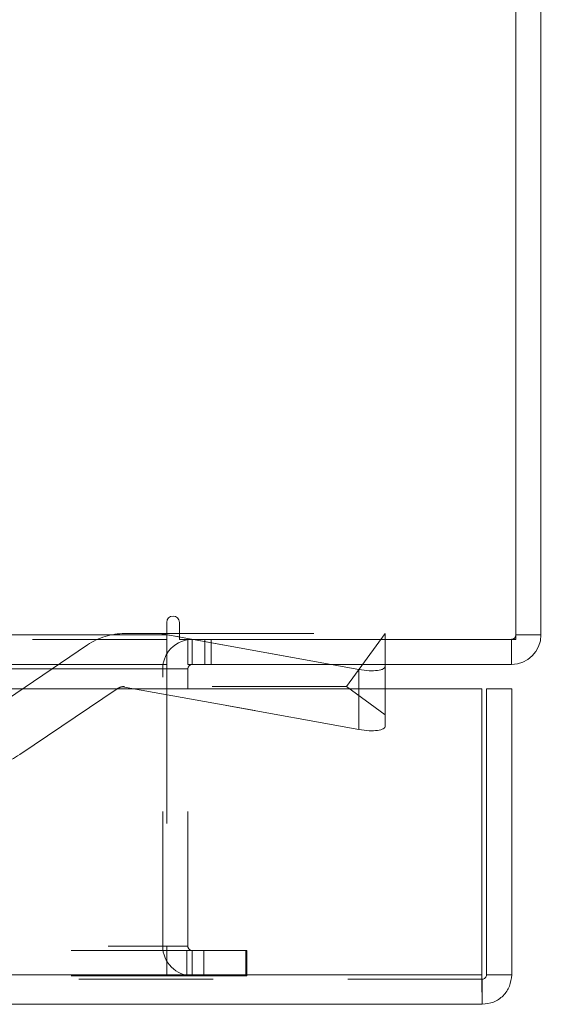
# Model space of a CAD drawing. Units: inches. Extents: x 0 to 23.4, y 0 to 16.5.
# Drawn here: x 7.8 to 8.2, y 12.3 to 13 of the extents above; entities that cross this region are included whole.
import ezdxf

# ---------------------------------------------------------------- set-up
doc = ezdxf.new("R2010")
doc.units = ezdxf.units.IN
doc.header["$MEASUREMENT"] = 0
doc.linetypes.add('HIDDEN', pattern=[0.075, 0.05, -0.025])
doc.styles.add('SLDTEXTSTYLE0', font='TXT', dxfattribs={"width": 0.75})
doc.dimstyles.new('SLDDIMSTYLE3', dxfattribs={"dimtxt": 0.125, "dimasz": 0.13, "dimexe": 0, "dimexo": 0.0625, "dimgap": 0.03125, "dimtad": 0, "dimtih": 1, "dimtoh": 1, "dimlfac": 4, "dimrnd": 1e-09, "dimzin": 4, "dimdsep": 46, "dimtxsty": 'SLDTEXTSTYLE0', "dimsah": 1, "dimcen": 0.09, "dimadec": 0, "dimazin": 1, "dimtfac": 1, "dimtofl": 0, "dimtmove": 0, "dimatfit": 3, "dimfxl": 1, "dimfrac": 2, "dimtolj": 1, "dimtzin": 12, "dimarcsym": 0})

# ---------------------------------------------------------------- blocks, each defined once
blk = doc.blocks.new('_D_7')
at = {"color": 7, "linetype": 'Continuous', "lineweight": 0}
for p, q in [((8.25439, 15.0348), (8.74501, 15.0348)), ((8.62001, 15.0348), (8.62001, 13.90941)), ((8.4122, 13.90941), (8.82783, 13.90941)), ((8.82783, 13.66019), (8.4122, 13.66019)), ((8.62001, 12.5348), (8.62001, 13.66019)), ((8.25439, 12.5348), (8.74501, 12.5348))]:
    blk.add_line(p, q, dxfattribs=at)
for centre, start, end in [((8.4122, 13.7848), 90, 270), ((8.82783, 13.7848), 270, 90)]:
    blk.add_arc(centre, 0.12461, start, end, dxfattribs=at)
for points in [[(8.62001, 15.0348), (8.60001, 14.9048), (8.64001, 14.9048)], [(8.62001, 12.5348), (8.64001, 12.6648), (8.60001, 12.6648)]]:
    blk.add_solid(points, dxfattribs=at)
at = {"color": 7, "linetype": 'Continuous', "lineweight": 0, "insert": (8.4122, 13.84671, 0.00098), "char_height": 0.125, "attachment_point": 1, "style": 'SLDTEXTSTYLE0'}
blk.add_mtext('10.00', dxfattribs=at)

msp = doc.modelspace()

# ---------------------------------------------------------------- linework, layer by layer
at = {"color": 7, "linetype": 'Continuous', "lineweight": 15}
for p, q in [((8.20764, 12.55347), (8.20764, 15.01612)), ((8.22631, 15.01287), (8.22631, 12.55672)), ((7.94811, 12.56606), (7.94811, 12.55672)), ((7.95745, 12.55347), (7.95745, 12.56606)), ((3.50451, 12.55672), (7.94811, 12.55672)), ((7.94811, 12.5578), (7.95745, 12.5578)), ((7.95745, 12.55523), (7.94811, 12.55692)), ((7.94811, 12.55672), (7.94811, 12.5348)), ((7.95745, 12.55347), (8.20764, 12.55347)), ((7.96374, 12.5348), (7.96374, 12.55347)), ((8.20439, 12.55347), (8.20439, 12.5348)), ((8.20764, 12.55672), (8.22631, 12.55672)), ((7.94811, 12.5348), (3.50451, 12.5348)), ((3.50451, 12.53155), (7.94811, 12.53155)), ((7.94811, 12.53155), (7.94811, 12.5348)), ((7.94811, 12.53155), (7.94811, 12.51664)), ((8.20439, 12.5348), (7.96374, 12.5348)), ((7.96374, 12.51664), (7.96374, 12.53155)), ((8.09088, 12.53107), (8.07028, 12.5348)), ((8.11056, 12.5348), (8.11056, 12.53372)), ((8.11056, 12.53372), (8.11056, 12.51664)), ((3.25804, 12.51664), (8.18237, 12.51664)), ((8.18237, 12.30414), (8.18237, 12.51664)), ((8.1859, 12.30414), (8.1859, 12.51664)), ((8.1859, 12.51664), (8.20458, 12.51664)), ((8.20458, 12.51664), (8.20458, 12.30414)), ((8.18237, 12.30414), (3.25804, 12.30414)), ((8.20458, 12.30414), (8.1859, 12.30414)), ((8.18265, 12.30089), (8.18265, 12.28221)), ((8.18265, 12.28221), (3.25775, 12.28221))]:
    msp.add_line(p, q, dxfattribs=at)
at = {"color": 7, "linetype": 'HIDDEN', "lineweight": 0}
for p, q in [((7.94811, 12.55672), (3.50451, 12.55672)), ((7.94811, 12.55347), (3.50451, 12.55347)), ((7.91671, 12.5578), (7.91673, 12.5578)), ((7.94324, 12.5578), (7.91673, 12.5578)), ((7.94323, 12.5578), (8.09087, 12.53107)), ((7.94811, 12.55692), (7.94324, 12.5578)), ((7.94324, 12.5578), (7.94811, 12.5578)), ((7.95745, 12.5578), (8.11056, 12.5578)), ((8.07028, 12.5348), (7.95745, 12.55523)), ((7.96699, 12.55347), (7.96374, 12.55323)), ((7.96699, 12.5348), (7.96699, 12.55347)), ((7.97633, 12.5348), (7.97633, 12.55347)), ((7.98099, 12.5348), (7.98099, 12.55347)), ((8.11056, 12.5578), (8.08176, 12.51843)), ((8.11055, 12.53372), (8.11056, 12.5578)), ((8.11056, 12.5578), (8.11056, 12.5348)), ((8.11056, 12.49736), (8.11056, 12.5578)), ((8.11056, 12.5578), (8.11056, 12.49736)), ((8.20439, 12.55347), (8.20439, 12.5348)), ((8.20764, 12.55672), (8.22631, 12.55672)), ((7.81667, 12.50043), (7.88918, 12.54938)), ((7.88919, 12.54938), (7.81668, 12.50043)), ((7.88919, 12.54938), (7.88918, 12.54938)), ((3.50451, 12.53155), (7.94811, 12.53155)), ((7.94506, 12.3254), (7.94506, 12.53155)), ((7.96374, 12.53155), (7.94506, 12.53155)), ((7.94811, 12.53155), (7.94506, 12.53155)), ((8.09087, 12.53107), (8.09087, 12.48648)), ((8.11055, 12.53372), (8.11055, 12.48913)), ((7.91121, 12.51675), (7.8387, 12.4678)), ((7.83871, 12.4678), (7.91122, 12.51675)), ((7.91121, 12.51675), (7.91122, 12.51675)), ((8.09087, 12.48648), (7.91513, 12.5183)), ((7.91514, 12.5183), (8.09088, 12.48648)), ((7.91673, 12.51843), (7.91671, 12.51843)), ((8.08176, 12.51843), (7.91673, 12.51843)), ((7.94811, 12.51664), (7.94811, 12.3254)), ((7.96374, 12.3254), (7.96374, 12.51664)), ((8.11056, 12.49736), (8.08176, 12.51843)), ((8.11056, 12.49736), (8.08176, 12.51843)), ((8.09088, 12.51664), (8.09088, 12.48648)), ((8.11056, 12.51664), (8.11056, 12.48913)), ((8.11056, 12.49736), (8.11055, 12.48913)), ((8.11056, 12.48913), (8.11056, 12.49736)), ((7.83871, 12.4678), (7.8387, 12.4678)), ((3.50451, 12.3254), (7.94811, 12.3254)), ((7.96374, 12.3254), (7.94506, 12.3254)), ((7.94811, 12.32215), (7.94811, 12.3254)), ((3.4771, 12.32215), (7.97553, 12.32215)), ((7.94811, 12.32215), (7.94811, 12.30347)), ((7.96295, 12.32215), (7.96295, 12.30347)), ((7.96699, 12.32215), (7.96699, 12.30347)), ((7.97553, 12.32215), (7.97553, 12.30347)), ((7.97553, 12.32215), (8.00678, 12.32215)), ((8.00678, 12.32215), (8.00678, 12.30347)), ((8.00756, 12.32215), (8.00678, 12.32215)), ((8.00756, 12.30347), (8.00756, 12.32215)), ((3.25804, 12.30414), (8.18237, 12.30414)), ((3.4771, 12.30347), (7.97553, 12.30347)), ((8.00678, 12.30347), (7.97553, 12.30347)), ((8.00756, 12.30347), (8.00678, 12.30347)), ((8.18265, 12.30089), (3.25775, 12.30089))]:
    msp.add_line(p, q, dxfattribs=at)
at = {"color": 8, "linetype": 'Continuous', "lineweight": 15}
for p, q in [((7.96374, 12.53155), (7.94811, 12.53155)), ((8.09088, 12.53107), (8.09088, 12.51664))]:
    msp.add_line(p, q, dxfattribs=at)
at = {"color": 7, "linetype": 'Continuous', "lineweight": 15}
for centre, radius, start, end in [((7.95278, 12.56606), 0.00467, 0, 180), ((7.96699, 12.53155), 0.02193, 98.52452, 149.41659), ((8.20439, 12.55672), 0.02193, 270, 0), ((7.96699, 12.53155), 0.00325, 90, 180)]:
    msp.add_arc(centre, radius, start, end, dxfattribs=at)
at = {"color": 7, "linetype": 'HIDDEN', "lineweight": 0}
for centre, radius, start, end in [((7.91671, 12.50859), 0.04921, 90, 124.02163), ((7.91673, 12.50859), 0.04921, 90, 124.02163), ((8.20439, 12.55672), 0.00325, 270, 0), ((7.96699, 12.53155), 0.02193, 149.41659, 180), ((7.91671, 12.50859), 0.00984, 99.24099, 124.02163), ((7.91673, 12.50859), 0.00984, 99.24099, 124.02163), ((7.81118, 12.50859), 0.04921, 270, 304.02163), ((7.96699, 12.3254), 0.02193, 180, 270), ((7.96699, 12.3254), 0.00325, 180, 270)]:
    msp.add_arc(centre, radius, start, end, dxfattribs=at)
for centre, major_axis, ratio, start_param, end_param in [((8.09087, 12.53728), (0.01965, -0.00394), 0.304689, 4.773288, 6.344084), ((7.91671, 12.50859), (0.00756, 0.00631), 0.999793, 0.874912, 1.036197), ((7.91673, 12.50859), (-0.00631, 0.00755), 0.999793, 5.587412, 5.748698), ((8.09087, 12.4927), (0.01965, -0.00394), 0.304689, 4.773288, 6.344084), ((8.09088, 12.4927), (0.01965, -0.00394), 0.304661, 4.773424, 6.34422)]:
    msp.add_ellipse(centre, major_axis=major_axis, ratio=ratio, start_param=start_param, end_param=end_param, dxfattribs=at)
at = {"color": 7, "linetype": 'Continuous', "lineweight": 15}
msp.add_ellipse((8.09088, 12.53728), major_axis=(0.01965, -0.00394), ratio=0.304661, start_param=4.773424, end_param=6.34422, dxfattribs=at)
for points in [[(8.18237, 12.30414), (8.18239, 12.30126), (8.18244, 12.29552), (8.18251, 12.28827), (8.18258, 12.2832), (8.18263, 12.28254), (8.18265, 12.28221)], [(8.18265, 12.30089), (8.18308, 12.30093), (8.18393, 12.30103), (8.185, 12.30178), (8.18576, 12.30286), (8.18585, 12.30371), (8.1859, 12.30414)], [(8.18265, 12.28221), (8.18553, 12.28254), (8.19127, 12.2832), (8.19852, 12.28827), (8.20359, 12.29552), (8.20425, 12.30126), (8.20458, 12.30414)]]:
    msp.add_open_spline(points, degree=3, dxfattribs=at)

# ---------------------------------------------------------------- dimensions: what is measured, and where the dimension line sits
at = {"color": 7, "linetype": 'Continuous', "lineweight": 0}
dim = msp.add_linear_dim(base=(8.62001, 12.5348), p1=(8.20439, 15.0348), p2=(8.20439, 12.5348), angle=90, dimstyle='SLDDIMSTYLE3', dxfattribs=at)
dim.commit()
dim.dimension.update_dxf_attribs({"geometry": '_D_7', "text_midpoint": (8.62001, 13.7848), "dimtype": 160})

doc.saveas('drawing.dxf')
